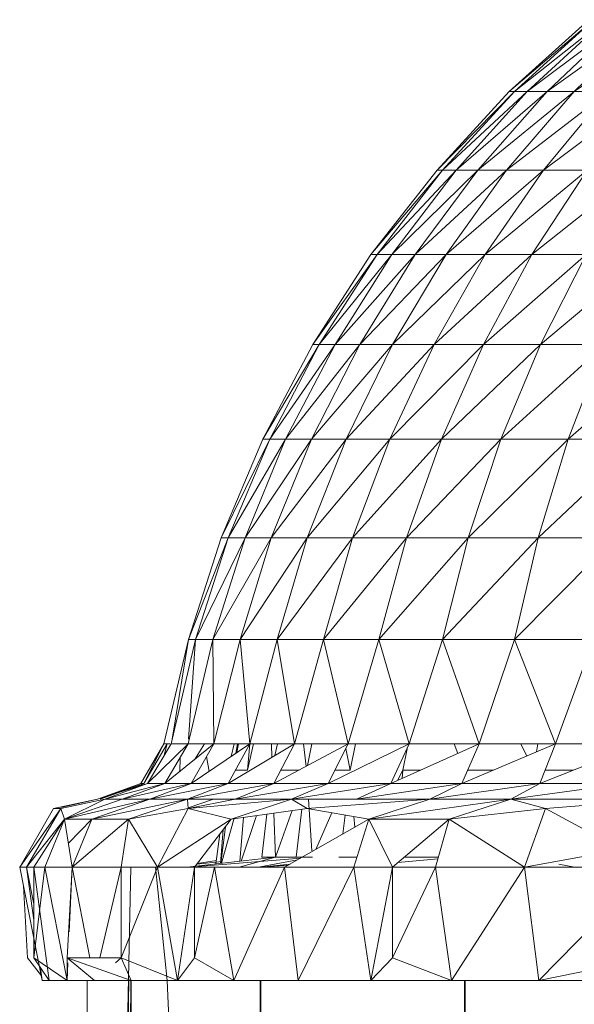
# Model space of a CAD drawing. Units: inches. Extents: x 11 to 6731, y 11 to 4763.
# Drawn here: x 3179 to 3203, y 4383 to 4427 of the extents above; entities that cross this region are included whole.
import ezdxf

# ---------------------------------------------------------------- set-up
doc = ezdxf.new("R2010")
doc.units = ezdxf.units.IN
doc.header["$MEASUREMENT"] = 0

# ---------------------------------------------------------------- blocks, each defined once
blk = doc.blocks.new('71_DWG-539092-North')
at = {"lineweight": 9}
for p, q in [((8429.768, 2584.234), (8433.28, 2587.408)), ((8429.768, 2584.234), (8433.489, 2587.408)), ((8430.001, 2584.234), (8434.001, 2587.408)), ((8430.001, 2584.234), (8433.489, 2587.408)), ((8430.559, 2584.234), (8434.791, 2587.408)), ((8430.559, 2584.234), (8434.001, 2587.408)), ((8431.443, 2584.234), (8435.861, 2587.408)), ((8431.443, 2584.234), (8434.791, 2587.408)), ((8432.629, 2584.234), (8437.21, 2587.408)), ((8432.629, 2584.234), (8435.861, 2587.408)), ((8426.582, 2580.769), (8429.768, 2584.234)), ((8426.582, 2580.769), (8430.001, 2584.234)), ((8426.815, 2580.769), (8430.559, 2584.234)), ((8426.815, 2580.769), (8430.001, 2584.234)), ((8427.42, 2580.769), (8431.443, 2584.234)), ((8427.42, 2580.769), (8430.559, 2584.234)), ((8428.373, 2580.769), (8432.629, 2584.234)), ((8428.373, 2580.769), (8431.443, 2584.234)), ((8429.652, 2580.769), (8434.14, 2584.234)), ((8429.652, 2580.769), (8432.629, 2584.234)), ((8430.001, 2584.234), (8429.768, 2584.234)), ((8430.559, 2584.234), (8430.001, 2584.234)), ((8431.443, 2584.234), (8430.559, 2584.234)), ((8431.28, 2580.769), (8435.907, 2584.234)), ((8431.28, 2580.769), (8434.14, 2584.234)), ((8432.629, 2584.234), (8431.443, 2584.234)), ((8434.14, 2584.234), (8432.629, 2584.234)), ((8423.652, 2577.039), (8426.582, 2580.769)), ((8423.652, 2577.039), (8426.815, 2580.769)), ((8423.931, 2577.039), (8427.42, 2580.769)), ((8423.931, 2577.039), (8426.815, 2580.769)), ((8424.583, 2577.039), (8428.373, 2580.769)), ((8424.583, 2577.039), (8427.42, 2580.769)), ((8425.606, 2577.039), (8429.652, 2580.769)), ((8425.606, 2577.039), (8428.373, 2580.769)), ((8426.815, 2580.769), (8426.582, 2580.769)), ((8427.42, 2580.769), (8426.815, 2580.769)), ((8426.978, 2577.039), (8431.28, 2580.769)), ((8426.978, 2577.039), (8429.652, 2580.769)), ((8428.373, 2580.769), (8427.42, 2580.769)), ((8429.652, 2580.769), (8428.373, 2580.769)), ((8428.699, 2577.039), (8431.28, 2580.769)), ((8428.699, 2577.039), (8433.21, 2580.769)), ((8431.28, 2580.769), (8429.652, 2580.769)), ((8430.768, 2577.039), (8435.442, 2580.769)), ((8430.768, 2577.039), (8433.21, 2580.769)), ((8431.28, 2580.769), (8433.21, 2580.769)), ((8421.094, 2573.071), (8423.652, 2577.039)), ((8421.094, 2573.071), (8423.931, 2577.039)), ((8421.373, 2573.071), (8424.583, 2577.039)), ((8421.373, 2573.071), (8423.931, 2577.039)), ((8422.071, 2573.071), (8425.606, 2577.039)), ((8422.071, 2573.071), (8424.583, 2577.039)), ((8423.164, 2573.071), (8426.978, 2577.039)), ((8423.164, 2573.071), (8425.606, 2577.039)), ((8423.931, 2577.039), (8423.652, 2577.039)), ((8424.583, 2577.039), (8423.931, 2577.039)), ((8425.606, 2577.039), (8424.583, 2577.039)), ((8424.606, 2573.071), (8426.978, 2577.039)), ((8424.606, 2573.071), (8428.699, 2577.039)), ((8426.978, 2577.039), (8425.606, 2577.039)), ((8426.443, 2573.071), (8430.768, 2577.039)), ((8426.443, 2573.071), (8428.699, 2577.039)), ((8426.978, 2577.039), (8428.699, 2577.039)), ((8428.629, 2573.071), (8433.163, 2577.039)), ((8428.629, 2573.071), (8430.768, 2577.039)), ((8430.768, 2577.039), (8428.699, 2577.039)), ((8433.163, 2577.039), (8430.768, 2577.039)), ((8431.14, 2573.071), (8435.861, 2577.039)), ((8431.14, 2573.071), (8433.163, 2577.039)), ((8418.885, 2568.897), (8421.094, 2573.071)), ((8418.885, 2568.897), (8421.373, 2573.071)), ((8419.188, 2568.897), (8422.071, 2573.071)), ((8419.188, 2568.897), (8421.373, 2573.071)), ((8419.885, 2568.897), (8423.164, 2573.071)), ((8419.885, 2568.897), (8422.071, 2573.071)), ((8421.025, 2568.897), (8423.164, 2573.071)), ((8421.025, 2568.897), (8424.606, 2573.071)), ((8421.373, 2573.071), (8421.094, 2573.071)), ((8422.071, 2573.071), (8421.373, 2573.071)), ((8423.164, 2573.071), (8422.071, 2573.071)), ((8422.559, 2568.897), (8426.443, 2573.071)), ((8422.559, 2568.897), (8424.606, 2573.071)), ((8423.164, 2573.071), (8424.606, 2573.071)), ((8424.49, 2568.897), (8428.629, 2573.071)), ((8424.49, 2568.897), (8426.443, 2573.071)), ((8426.443, 2573.071), (8424.606, 2573.071)), ((8428.629, 2573.071), (8426.443, 2573.071)), ((8426.768, 2568.897), (8431.14, 2573.071)), ((8426.768, 2568.897), (8428.629, 2573.071)), ((8431.14, 2573.071), (8428.629, 2573.071)), ((8429.396, 2568.897), (8433.977, 2573.071)), ((8429.396, 2568.897), (8431.14, 2573.071)), ((8433.977, 2573.071), (8431.14, 2573.071)), ((8432.373, 2568.897), (8437.117, 2573.071)), ((8432.373, 2568.897), (8433.977, 2573.071)), ((8417.048, 2564.547), (8418.885, 2568.897)), ((8417.048, 2564.547), (8419.188, 2568.897)), ((8417.35, 2564.547), (8419.885, 2568.897)), ((8417.35, 2564.547), (8419.188, 2568.897)), ((8418.095, 2564.547), (8419.885, 2568.897)), ((8418.095, 2564.547), (8421.025, 2568.897)), ((8419.188, 2568.897), (8418.885, 2568.897)), ((8419.885, 2568.897), (8419.188, 2568.897)), ((8419.257, 2564.547), (8422.559, 2568.897)), ((8419.257, 2564.547), (8421.025, 2568.897)), ((8419.885, 2568.897), (8421.025, 2568.897)), ((8420.839, 2564.547), (8424.49, 2568.897)), ((8420.839, 2564.547), (8422.559, 2568.897)), ((8422.559, 2568.897), (8421.025, 2568.897)), ((8424.49, 2568.897), (8422.559, 2568.897)), ((8422.838, 2564.547), (8426.768, 2568.897)), ((8422.838, 2564.547), (8424.49, 2568.897)), ((8426.768, 2568.897), (8424.49, 2568.897)), ((8425.234, 2564.547), (8429.396, 2568.897)), ((8425.234, 2564.547), (8426.768, 2568.897)), ((8429.396, 2568.897), (8426.768, 2568.897)), ((8427.954, 2564.547), (8432.373, 2568.897)), ((8427.954, 2564.547), (8429.396, 2568.897)), ((8432.373, 2568.897), (8429.396, 2568.897)), ((8431.047, 2564.547), (8435.652, 2568.897)), ((8431.047, 2564.547), (8432.373, 2568.897)), ((8435.652, 2568.897), (8432.373, 2568.897)), ((8415.606, 2560.054), (8417.048, 2564.547)), ((8415.606, 2560.054), (8417.35, 2564.547)), ((8415.909, 2560.054), (8417.35, 2564.547)), ((8415.909, 2560.054), (8418.095, 2564.547)), ((8416.676, 2560.054), (8419.257, 2564.547)), ((8416.676, 2560.054), (8418.095, 2564.547)), ((8417.35, 2564.547), (8417.048, 2564.547)), ((8417.35, 2564.547), (8418.095, 2564.547)), ((8417.885, 2560.054), (8420.839, 2564.547)), ((8417.885, 2560.054), (8419.257, 2564.547)), ((8419.257, 2564.547), (8418.095, 2564.547)), ((8420.839, 2564.547), (8419.257, 2564.547)), ((8419.513, 2560.054), (8422.838, 2564.547)), ((8419.513, 2560.054), (8420.839, 2564.547)), ((8422.838, 2564.547), (8420.839, 2564.547)), ((8421.559, 2560.054), (8425.234, 2564.547)), ((8421.559, 2560.054), (8422.838, 2564.547)), ((8425.234, 2564.547), (8422.838, 2564.547)), ((8424.001, 2560.054), (8427.954, 2564.547)), ((8424.001, 2560.054), (8425.234, 2564.547)), ((8427.954, 2564.547), (8425.234, 2564.547)), ((8426.815, 2560.054), (8431.047, 2564.547)), ((8426.815, 2560.054), (8427.954, 2564.547)), ((8431.047, 2564.547), (8427.954, 2564.547)), ((8430.001, 2560.054), (8434.442, 2564.547)), ((8430.001, 2560.054), (8431.047, 2564.547)), ((8434.442, 2564.547), (8431.047, 2564.547)), ((8414.513, 2555.451), (8415.606, 2560.054)), ((8414.839, 2555.451), (8415.909, 2560.054)), ((8415.606, 2560.054), (8414.873, 2555.657)), ((8415.583, 2555.451), (8416.676, 2560.054)), ((8415.909, 2560.054), (8415.598, 2555.657)), ((8415.606, 2560.054), (8415.909, 2560.054)), ((8415.909, 2560.054), (8416.676, 2560.054)), ((8416.676, 2560.054), (8416.723, 2555.451)), ((8416.676, 2560.054), (8417.885, 2560.054)), ((8416.723, 2555.451), (8417.885, 2560.054)), ((8417.885, 2560.054), (8418.304, 2555.451)), ((8417.885, 2560.054), (8419.513, 2560.054)), ((8418.304, 2555.451), (8419.513, 2560.054)), ((8419.513, 2560.054), (8420.28, 2555.451)), ((8419.513, 2560.054), (8421.559, 2560.054)), ((8420.28, 2555.451), (8421.559, 2560.054)), ((8421.559, 2560.054), (8422.652, 2555.451)), ((8421.559, 2560.054), (8424.001, 2560.054)), ((8422.652, 2555.451), (8424.001, 2560.054)), ((8424.001, 2560.054), (8425.35, 2555.451)), ((8424.001, 2560.054), (8426.815, 2560.054)), ((8425.35, 2555.451), (8426.815, 2560.054)), ((8426.815, 2560.054), (8428.443, 2555.451)), ((8426.815, 2560.054), (8430.001, 2560.054)), ((8428.443, 2555.451), (8430.001, 2560.054)), ((8430.001, 2560.054), (8431.815, 2555.451)), ((8430.001, 2560.054), (8433.489, 2560.054)), ((8431.815, 2555.451), (8433.489, 2560.054)), ((8414.513, 2555.451), (8413.49, 2553.693)), ((8414.653, 2555.451), (8413.63, 2553.693)), ((8414.513, 2555.451), (8413.63, 2553.693)), ((8414.839, 2555.451), (8413.792, 2553.693)), ((8415.583, 2555.451), (8413.792, 2553.693)), ((8414.653, 2555.451), (8414.504, 2554.888)), ((8414.513, 2555.451), (8414.768, 2555.451)), ((8415.583, 2555.451), (8414.56, 2553.693)), ((8416.723, 2555.451), (8414.56, 2553.693)), ((8414.839, 2555.451), (8415.583, 2555.451)), ((8415.583, 2555.451), (8416.723, 2555.451)), ((8416.723, 2555.451), (8415.723, 2553.693)), ((8418.304, 2555.451), (8415.723, 2553.693)), ((8416.304, 2555.451), (8415.857, 2554.748)), ((8416.723, 2555.451), (8418.304, 2555.451)), ((8418.304, 2555.451), (8417.35, 2553.693)), ((8420.28, 2555.451), (8417.35, 2553.693)), ((8417.486, 2554.894), (8417.61, 2555.451)), ((8417.693, 2555.035), (8417.768, 2555.451)), ((8417.728, 2555.059), (8417.814, 2555.451)), ((8418.211, 2554.286), (8418.303, 2555.451)), ((8418.211, 2554.286), (8418.465, 2555.451)), ((8418.304, 2555.451), (8420.28, 2555.451)), ((8419.275, 2554.847), (8419.269, 2555.451)), ((8420.28, 2555.451), (8419.374, 2553.693)), ((8422.652, 2555.451), (8419.374, 2553.693)), ((8419.419, 2554.934), (8419.529, 2555.451)), ((8420.28, 2555.451), (8422.652, 2555.451)), ((8420.796, 2554.455), (8420.682, 2555.451)), ((8420.856, 2554.488), (8421.052, 2555.451)), ((8422.652, 2555.451), (8421.769, 2553.693)), ((8425.35, 2555.451), (8421.769, 2553.693)), ((8422.745, 2554.286), (8422.547, 2555.24)), ((8422.652, 2555.451), (8425.35, 2555.451)), ((8422.745, 2554.286), (8422.971, 2555.451)), ((8425.35, 2555.451), (8424.536, 2553.693)), ((8428.443, 2555.451), (8424.536, 2553.693)), ((8425.071, 2554.286), (8425.25, 2555.234)), ((8425.35, 2555.451), (8428.443, 2555.451)), ((8427.501, 2555.027), (8427.335, 2555.451)), ((8428.443, 2555.451), (8427.675, 2553.693)), ((8431.815, 2555.451), (8427.675, 2553.693)), ((8428.443, 2555.451), (8431.815, 2555.451)), ((8430.541, 2554.91), (8430.283, 2555.451)), ((8430.97, 2555.092), (8431.029, 2555.451)), ((8431.815, 2555.451), (8431.117, 2553.693)), ((8435.512, 2555.451), (8431.117, 2553.693)), ((8431.815, 2555.451), (8435.512, 2555.451)), ((8415.234, 2554.85), (8415.209, 2554.22)), ((8416.401, 2554.886), (8416.514, 2554.231)), ((8418.211, 2554.286), (8417.672, 2554.286)), ((8419.68, 2554.286), (8420.48, 2554.286)), ((8422.067, 2554.286), (8422.745, 2554.286)), ((8424.827, 2553.824), (8425.071, 2554.286)), ((8425.071, 2554.286), (8425.03, 2553.915)), ((8425.071, 2554.286), (8425.854, 2554.286)), ((8427.934, 2554.286), (8429.072, 2554.286)), ((8431.352, 2554.286), (8432.6, 2554.286)), ((8411.583, 2553), (8413.49, 2553.693)), ((8411.583, 2553), (8413.792, 2553.693)), ((8411.7, 2553), (8413.63, 2553.693)), ((8411.7, 2553), (8413.49, 2553.693)), ((8411.909, 2553), (8413.792, 2553.693)), ((8411.909, 2553), (8414.56, 2553.693)), ((8412.676, 2553), (8414.56, 2553.693)), ((8412.676, 2553), (8415.723, 2553.693)), ((8413.243, 2553.491), (8413.63, 2553.693)), ((8413.63, 2553.693), (8413.49, 2553.693)), ((8413.792, 2553.693), (8414.56, 2553.693)), ((8413.886, 2553), (8415.723, 2553.693)), ((8413.886, 2553), (8417.35, 2553.693)), ((8414.56, 2553.693), (8415.723, 2553.693)), ((8415.56, 2553), (8417.35, 2553.693)), ((8415.56, 2553), (8419.374, 2553.693)), ((8415.723, 2553.693), (8417.35, 2553.693)), ((8417.35, 2553.693), (8419.374, 2553.693)), ((8417.653, 2553), (8419.374, 2553.693)), ((8417.653, 2553), (8421.769, 2553.693)), ((8419.374, 2553.693), (8421.769, 2553.693)), ((8420.141, 2553), (8421.769, 2553.693)), ((8420.141, 2553), (8424.536, 2553.693)), ((8421.769, 2553.693), (8424.536, 2553.693)), ((8423.024, 2553), (8424.536, 2553.693)), ((8423.024, 2553), (8427.675, 2553.693)), ((8424.536, 2553.693), (8427.675, 2553.693)), ((8426.257, 2553), (8427.675, 2553.693)), ((8426.257, 2553), (8431.117, 2553.693)), ((8427.675, 2553.693), (8431.117, 2553.693)), ((8429.838, 2553), (8431.117, 2553.693)), ((8429.838, 2553), (8434.884, 2553.693)), ((8431.117, 2553.693), (8434.884, 2553.693)), ((8408.142, 2550), (8409.63, 2552.598)), ((8408.142, 2550), (8409.956, 2552.598)), ((8408.444, 2550), (8409.956, 2552.598)), ((8411.583, 2553), (8409.63, 2552.598)), ((8409.63, 2552.598), (8409.956, 2552.598)), ((8411.583, 2553), (8409.956, 2552.643)), ((8411.909, 2553), (8409.956, 2552.598)), ((8410.118, 2552.121), (8409.956, 2552.598)), ((8411.909, 2553), (8410.118, 2552.121)), ((8412.676, 2553), (8410.118, 2552.121)), ((8413.886, 2553), (8410.118, 2552.121)), ((8413.886, 2553), (8411.328, 2552.121)), ((8415.56, 2553), (8411.328, 2552.121)), ((8411.909, 2553), (8412.676, 2553)), ((8412.676, 2553), (8413.886, 2553)), ((8415.56, 2553), (8412.955, 2552.121)), ((8415.583, 2552.598), (8412.955, 2552.121)), ((8413.886, 2553), (8415.56, 2553)), ((8414.234, 2550), (8415.583, 2552.598)), ((8415.56, 2553), (8417.653, 2553)), ((8415.56, 2553), (8415.583, 2552.598)), ((8417.653, 2553), (8415.583, 2552.598)), ((8416.699, 2553), (8415.583, 2552.63)), ((8420.141, 2553), (8415.583, 2552.598)), ((8415.583, 2552.598), (8417.49, 2552.121)), ((8420.141, 2553), (8417.49, 2552.121)), ((8420.839, 2552.598), (8417.49, 2552.121)), ((8417.653, 2553), (8420.141, 2553)), ((8420.141, 2553), (8423.024, 2553)), ((8420.141, 2553), (8420.839, 2552.598)), ((8426.257, 2553), (8420.839, 2552.598)), ((8423.559, 2552.121), (8420.839, 2552.598)), ((8420.901, 2553), (8421.053, 2550.719)), ((8423.024, 2553), (8426.257, 2553)), ((8426.257, 2553), (8423.559, 2552.121)), ((8429.838, 2553), (8423.559, 2552.121)), ((8426.257, 2553), (8429.838, 2553)), ((8429.838, 2553), (8427.117, 2552.121)), ((8431.373, 2552.598), (8427.117, 2552.121)), ((8429.838, 2553), (8433.722, 2553)), ((8429.838, 2553), (8431.373, 2552.598)), ((8430.443, 2550), (8431.373, 2552.598)), ((8436.349, 2553), (8431.373, 2552.598)), ((8434.721, 2550.776), (8431.373, 2552.598)), ((8417.051, 2550.175), (8417.611, 2552.161)), ((8417.862, 2550.269), (8418.03, 2552.198)), ((8417.932, 2550.277), (8418.606, 2552.28)), ((8419.057, 2552.344), (8418.839, 2550.451)), ((8419.361, 2552.387), (8419.443, 2550.451)), ((8419.443, 2550.451), (8420.178, 2552.504)), ((8420.607, 2552.565), (8420.35, 2550.451)), ((8421.217, 2550.786), (8421.925, 2552.407)), ((8422.517, 2552.304), (8422.421, 2551.472)), ((8422.907, 2552.235), (8422.944, 2551.77)), ((8408.444, 2550), (8410.118, 2552.121)), ((8408.77, 2550), (8410.118, 2552.121)), ((8409.258, 2550), (8410.118, 2552.121)), ((8409.258, 2550), (8410.118, 2552.121)), ((8411.328, 2552.121), (8410.118, 2552.121)), ((8410.467, 2550), (8410.118, 2552.121)), ((8411.328, 2552.121), (8410.118, 2552.121)), ((8410.293, 2551.06), (8411.328, 2552.121)), ((8410.467, 2550), (8412.955, 2552.121)), ((8410.467, 2550), (8411.328, 2552.121)), ((8410.467, 2550), (8411.328, 2552.121)), ((8410.467, 2550), (8412.955, 2552.121)), ((8412.955, 2552.121), (8411.328, 2552.121)), ((8412.955, 2552.121), (8411.328, 2552.121)), ((8412.63, 2550), (8412.955, 2552.121)), ((8414.234, 2550), (8412.955, 2552.121)), ((8414.234, 2550), (8417.49, 2552.121)), ((8415.862, 2550), (8417.49, 2552.121)), ((8417.024, 2550.172), (8417.234, 2551.788)), ((8419.839, 2550), (8423.559, 2552.121)), ((8422.908, 2550), (8423.559, 2552.121)), ((8424.606, 2550), (8423.559, 2552.121)), ((8427.117, 2552.121), (8423.559, 2552.121)), ((8424.606, 2550), (8427.117, 2552.121)), ((8426.513, 2550), (8427.117, 2552.121)), ((8430.443, 2550), (8427.117, 2552.121)), ((8416.811, 2550.147), (8416.982, 2551.46)), ((8417.016, 2550.171), (8417.137, 2551.661)), ((8419.443, 2550.451), (8415.537, 2550)), ((8420.557, 2550.409), (8416.008, 2550.038)), ((8417.839, 2550), (8419.443, 2550.451)), ((8418.839, 2550.451), (8419.443, 2550.451)), ((8419.443, 2550.451), (8420.35, 2550.451)), ((8419.443, 2550.451), (8421.071, 2550.451)), ((8422.237, 2550.451), (8423.048, 2550.451)), ((8425.141, 2550.451), (8426.641, 2550.451)), ((8430.443, 2550), (8434.721, 2550.776)), ((8409.142, 2545), (8408.142, 2550)), ((8408.444, 2550), (8408.142, 2550)), ((8408.77, 2548.372), (8408.444, 2550)), ((8408.77, 2547.666), (8408.444, 2550)), ((8408.444, 2550), (8408.77, 2550)), ((8409.444, 2545), (8408.77, 2550)), ((8408.77, 2546), (8408.77, 2550)), ((8409.258, 2550), (8408.77, 2546)), ((8409.258, 2550), (8408.77, 2550)), ((8410.235, 2545), (8409.258, 2550)), ((8410.467, 2550), (8409.258, 2550)), ((8410.467, 2550), (8410.235, 2546)), ((8410.335, 2547.154), (8410.467, 2550)), ((8411.248, 2546), (8410.467, 2550)), ((8412.63, 2550), (8410.467, 2550)), ((8413.048, 2550), (8411.118, 2455.999)), ((8411.681, 2546), (8412.63, 2550)), ((8414.234, 2550), (8412.63, 2546)), ((8414.234, 2550), (8412.63, 2550)), ((8412.63, 2546), (8412.63, 2550)), ((8414.653, 2545), (8414.141, 2550)), ((8414.258, 2550), (8414.141, 2550)), ((8415.118, 2545), (8414.234, 2550)), ((8415.862, 2550), (8414.234, 2550)), ((8415.118, 2545), (8415.862, 2550)), ((8416.746, 2550), (8415.862, 2550)), ((8416.746, 2550), (8415.862, 2546)), ((8415.862, 2546), (8415.862, 2550)), ((8417.078, 2550.257), (8415.966, 2550.135)), ((8416.831, 2550.294), (8415.989, 2550.165)), ((8419.839, 2550), (8416.746, 2550)), ((8417.606, 2545), (8416.746, 2550)), ((8417.606, 2545), (8419.839, 2550)), ((8420.41, 2550.325), (8418.769, 2550.013)), ((8420.092, 2550.144), (8418.769, 2550.007)), ((8420.014, 2550.099), (8418.769, 2550.005)), ((8420.443, 2545), (8419.839, 2550)), ((8422.908, 2550), (8419.839, 2550)), ((8420.443, 2545), (8422.908, 2550)), ((8423.652, 2545), (8422.908, 2550)), ((8424.606, 2550), (8422.908, 2550)), ((8423.652, 2545), (8424.606, 2550)), ((8426.513, 2550), (8424.606, 2550)), ((8426.513, 2550), (8424.606, 2546)), ((8424.606, 2546), (8424.606, 2550)), ((8426.62, 2550.377), (8424.852, 2550.208)), ((8427.21, 2545), (8426.513, 2550)), ((8430.443, 2550), (8426.513, 2550)), ((8427.21, 2545), (8430.443, 2550)), ((8435.977, 2550), (8430.443, 2550)), ((8431.07, 2545), (8430.443, 2550)), ((8431.07, 2545), (8435.977, 2550)), ((8431.958, 2550.145), (8432.652, 2550)), ((8408.306, 2549.18), (8408.49, 2546)), ((8409.101, 2545.205), (8408.49, 2546)), ((8409.444, 2545), (8408.77, 2546)), ((8410.235, 2545), (8408.77, 2546)), ((8411.444, 2545), (8410.235, 2546)), ((8412.63, 2546), (8410.235, 2546)), ((8410.235, 2545), (8410.235, 2546)), ((8413.072, 2545), (8410.235, 2546)), ((8411.444, 2545), (8410.235, 2546)), ((8410.235, 2545), (8410.271, 2545.781)), ((8412.37, 2545.781), (8412.63, 2546)), ((8415.118, 2545), (8412.63, 2546)), ((8413.072, 2545), (8412.63, 2546)), ((8415.118, 2545), (8415.862, 2546)), ((8417.606, 2545), (8415.862, 2546)), ((8423.652, 2545), (8424.606, 2546)), ((8427.21, 2545), (8424.606, 2546)), ((8431.07, 2545), (8435.977, 2546)), ((8409.142, 2545), (8409.063, 2545.565)), ((8409.444, 2545), (8409.142, 2545)), ((8409.142, 2545), (8409.258, 2545)), ((8410.235, 2545), (8409.444, 2545)), ((8411.444, 2545), (8410.235, 2545)), ((8411.118, 1), (8413.045, 2545)), ((8411.139, 2465.165), (8411.119, 2545)), ((8411.328, 2465.01), (8412.948, 2545.043)), ((8412.947, 2545), (8411.334, 2465.172)), ((8412.954, 2545.041), (8411.393, 2462.967)), ((8412.96, 2545.039), (8411.394, 2456.898)), ((8412.966, 2545.037), (8411.421, 2451.543)), ((8413.072, 2545), (8411.444, 2545)), ((8413.048, 2545), (8413.048, 1)), ((8413.06, 2545), (8418.769, 1)), ((8415.118, 2545), (8413.072, 2545)), ((8414.653, 2545), (8414.978, 2537.948)), ((8415.118, 2545), (8417.606, 2545)), ((8420.443, 2545), (8417.606, 2545)), ((8418.769, 1), (8418.769, 2545)), ((8418.787, 2545), (8427.792, 1)), ((8423.652, 2545), (8420.443, 2545)), ((8423.652, 2545), (8427.21, 2545)), ((8431.07, 2545), (8427.21, 2545)), ((8427.792, 1), (8427.792, 2545)), ((8427.815, 2545), (8439.628, 1)), ((8435.233, 2545), (8431.07, 2545))]:
    blk.add_line(p, q, dxfattribs=at)

msp = doc.modelspace()

# ---------------------------------------------------------------- block references
at = {"lineweight": 9}
msp.add_blockref('71_DWG-539092-North', (-5229.184, 1839.353), dxfattribs=at)

doc.saveas('drawing.dxf')
